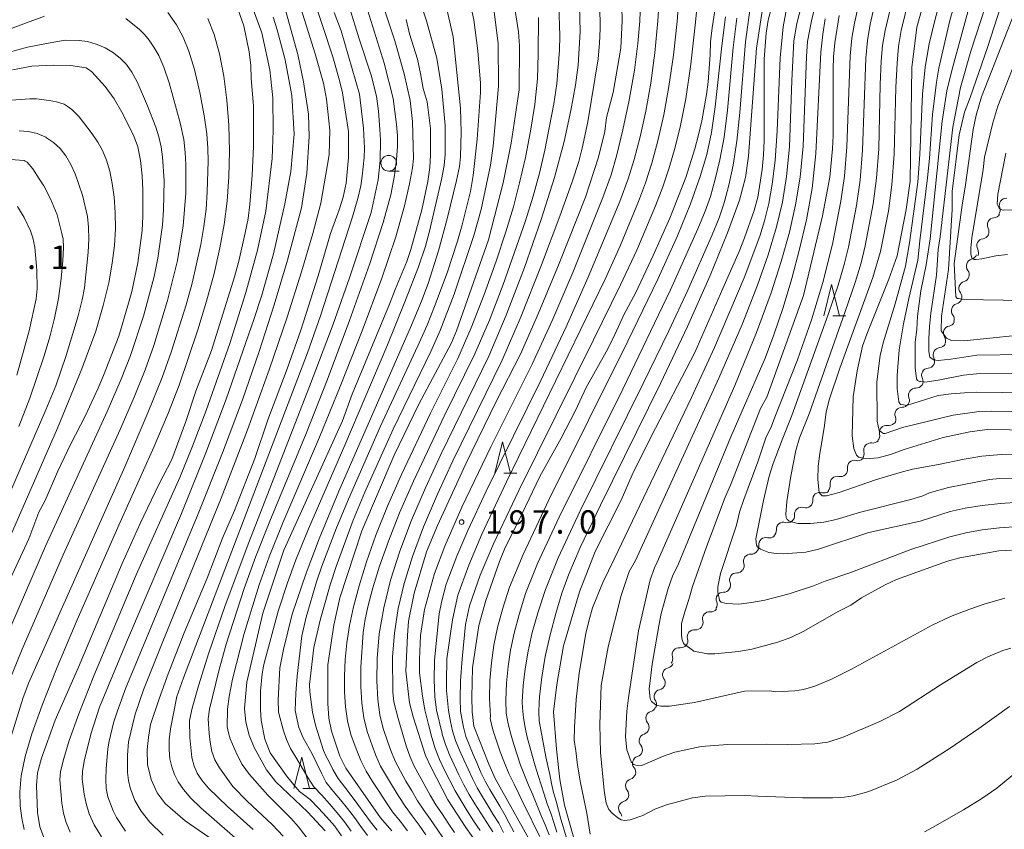
# Model space of a CAD drawing. Units: millimetres. Extents: x -72000 to -70000, y 25500 to 27000.
# Drawn here: x -70836 to -70679, y 26159 to 26288 of the extents above; entities that cross this region are included whole.
import ezdxf

# ---------------------------------------------------------------- set-up
doc = ezdxf.new("R2010")
doc.units = ezdxf.units.MM
for name, color, linetype, lineweight in [('510200_一条河川、細流', 7, 'Continuous', 15), ('633100_広葉樹林', 7, 'Continuous', 9), ('633200_針葉樹林', 7, 'Continuous', 9), ('710100_等高線（計曲線）', 7, 'Continuous', 20), ('710200_等高線（主曲線）', 7, 'Continuous', 9), ('731200_図化機測定による標高点', 7, 'Continuous', 20), ('731207_図化機測定による標高点（注記）', 7, 'Continuous', 20)]:
    doc.layers.add(name, color=color, linetype=linetype, lineweight=lineweight)
doc.styles.add('Style-WORKING', font='txt')

msp = doc.modelspace()

# ---------------------------------------------------------------- linework, layer by layer
at = {"layer": '510200_一条河川、細流'}
for centre, start, end in [((-70678.314, 26258.311), 87.34628, 199.58549), ((-70680.21, 26255.177), 94.72537, 206.96459), ((-70681.904, 26251.858), 96.86931, 209.10853), ((-70683.561, 26248.598), 105.25676, 217.49598), ((-70684.758, 26245.044), 105.25676, 217.49598), ((-70685.957, 26241.49), 105.21348, 217.45269), ((-70687.242, 26237.916), 100.59027, 212.82949), ((-70688.868, 26234.466), 94.37688, 206.6161), ((-70690.714, 26231.202), 94.41009, 206.64931), ((-70692.798, 26228.012), 88.48828, 200.7275), ((-70694.967, 26224.954), 88.58492, 200.82414), ((-70697.453, 26222.047), 81.171, 193.41022), ((-70699.948, 26219.262), 82.14007, 194.37929), ((-70702.556, 26216.488), 76.65994, 188.89915), ((-70705.308, 26213.941), 76.65994, 188.89915), ((-70708.089, 26211.369), 73.09716, 185.33638), ((-70710.995, 26208.998), 73.09716, 185.33638), ((-70713.899, 26206.626), 73.14503, 185.38424), ((-70716.701, 26204.168), 75.19977, 187.43899), ((-70719.148, 26201.52), 86.66519, 198.90441), ((-70721.363, 26198.529), 89.17802, 201.41724), ((-70723.498, 26195.446), 89.17802, 201.41724), ((-70725.687, 26192.328), 83.66128, 195.90049), ((-70728.108, 26189.464), 83.66128, 195.90049), ((-70730.524, 26186.599), 83.83365, 196.07287), ((-70732.052, 26183.413), 102.69038, 214.92959), ((-70733.408, 26179.917), 102.69038, 214.92959), ((-70734.723, 26176.461), 107.31975, 219.55897), ((-70735.792, 26172.866), 107.31975, 219.55897), ((-70736.861, 26169.272), 107.31975, 219.55897), ((-70737.964, 26165.68), 106.64857, 218.88779), ((-70739.074, 26162.098), 106.64858, 218.88779)]:
    msp.add_arc(centre, 1.13, start, end, dxfattribs=at)
at = {"layer": '510200_一条河川、細流', "extrusion": (0, 0, -1)}
for centre, start, end in [((70680.395, 26257.427), 209.15502, 265.32538), ((70680.441, 26257.554), 160.36375, 216.53411), ((70682.173, 26254.1), 207.01108, 263.18144), ((70682.222, 26254.152), 152.98466, 209.15502), ((70684.154, 26250.776), 198.62363, 254.79399), ((70683.876, 26250.759), 150.84072, 207.01108), ((70685.351, 26247.222), 142.45327, 198.62363), ((70685.351, 26247.222), 198.62363, 254.79399), ((70686.549, 26243.669), 142.45327, 198.62363), ((70686.549, 26243.669), 198.66691, 254.83728), ((70687.749, 26240.117), 142.49655, 198.66691), ((70687.656, 26240.135), 203.29012, 259.46048), ((70689.04, 26236.717), 209.50351, 265.67387), ((70689.139, 26236.691), 147.11976, 203.29012), ((70690.887, 26233.454), 153.33315, 209.50351), ((70690.886, 26233.453), 209.4703, 265.64066), ((70692.731, 26230.188), 153.29994, 209.4703), ((70692.737, 26230.269), 215.39211, 271.56247), ((70694.909, 26227.212), 159.22175, 215.39211), ((70694.91, 26227.211), 215.29547, 271.46583), ((70697.105, 26224.278), 222.70939, 278.87975), ((70697.077, 26224.151), 159.12511, 215.29547), ((70699.638, 26221.499), 221.74032, 277.91068), ((70699.649, 26221.522), 166.53903, 222.70939), ((70702.135, 26218.7), 165.56996, 221.74032), ((70702.034, 26218.685), 227.22046, 283.39082), ((70704.786, 26216.138), 171.05009, 227.22046), ((70704.786, 26216.138), 227.22046, 283.39082), ((70707.432, 26213.529), 230.78323, 286.95359), ((70707.538, 26213.591), 171.05009, 227.22046), ((70710.337, 26211.158), 174.61287, 230.78323), ((70710.337, 26211.158), 230.78323, 286.95359), ((70713.243, 26208.787), 230.73536, 286.90573), ((70713.243, 26208.787), 174.61287, 230.78323), ((70716.147, 26206.413), 174.565, 230.73536), ((70716.123, 26206.351), 228.68062, 284.85098), ((70719.015, 26203.774), 217.2152, 273.38556), ((70718.94, 26203.875), 172.51026, 228.68062), ((70721.329, 26200.786), 214.70237, 270.87273), ((70721.283, 26200.787), 161.04484, 217.2152), ((70723.464, 26197.703), 214.70237, 270.87273), ((70723.464, 26197.703), 158.53201, 214.70237), ((70725.437, 26194.572), 220.21912, 276.38948), ((70725.599, 26194.621), 158.53201, 214.70237), ((70727.858, 26191.708), 220.21912, 276.38948), ((70727.858, 26191.708), 164.04876, 220.21912), ((70730.279, 26188.845), 164.04876, 220.21912), ((70730.281, 26188.844), 220.04674, 276.2171), ((70732.694, 26185.973), 163.87638, 220.04674), ((70732.547, 26185.616), 201.19001, 257.36038), ((70733.903, 26182.12), 145.01965, 201.19001), ((70733.903, 26182.12), 201.19001, 257.36038), ((70735.394, 26178.617), 196.56064, 252.731), ((70735.258, 26178.623), 145.01965, 201.19001), ((70736.463, 26175.022), 140.39028, 196.56064), ((70736.463, 26175.022), 196.56064, 252.731), ((70737.532, 26171.428), 140.39028, 196.56064), ((70737.532, 26171.428), 196.56064, 252.731), ((70738.601, 26167.833), 140.39028, 196.56064), ((70738.609, 26167.843), 197.23182, 253.40218), ((70739.72, 26164.262), 197.23181, 253.40218), ((70739.72, 26164.262), 141.06146, 197.23182), ((70740.831, 26160.68), 141.06145, 172.19394)]:
    msp.add_arc(centre, 1.128, start, end, dxfattribs=at)
at = {"layer": '633100_広葉樹林'}
msp.add_line((-70776.9, 26263.77), (-70775.233, 26263.77), dxfattribs=at)
msp.add_circle((-70776.9, 26265.02), 1.25, dxfattribs=at)
at = {"layer": '633200_針葉樹林'}
for p, q in [((-70706.012, 26240.67), (-70703.928, 26240.67)), ((-70758.522, 26215.55), (-70756.438, 26215.55)), ((-70790.582, 26165.24), (-70788.498, 26165.24))]:
    msp.add_line(p, q, dxfattribs=at)
at = {"layer": '633200_針葉樹林', "flags": 128}
for points in [[(-70707.47, 26240.67), (-70706.22, 26245.67), (-70704.97, 26240.67)], [(-70759.98, 26215.55), (-70758.73, 26220.55), (-70757.48, 26215.55)], [(-70792.04, 26165.24), (-70790.79, 26170.24), (-70789.54, 26165.24)]]:
    msp.add_lwpolyline(points, dxfattribs=at)
at = {"layer": '710100_等高線（計曲線）', "flags": 128}
for points in [[(-70805.63, 26157.48), (-70809.41, 26160.11), (-70812.57, 26162.85), (-70813.87, 26164.54), (-70814.81, 26166.7), (-70815.42, 26169.1), (-70815.43, 26171.4), (-70815.26, 26173.45), (-70814.93, 26175.45), (-70813.52, 26179.54), (-70812.09, 26183.53), (-70809.52, 26190.1), (-70805.85, 26198.81), (-70803.45, 26205.2), (-70801.53, 26209.62), (-70798.25, 26217.9), (-70796.18, 26224.06), (-70793.1, 26232.2), (-70790.92, 26238.39), (-70788.15, 26247.06), (-70786.18, 26253.79), (-70784.8, 26257.6), (-70784.19, 26259.62), (-70783.69, 26261.86), (-70783.29, 26265.94), (-70783.33, 26270.1), (-70784.26, 26276.26), (-70784.73, 26278.22), (-70785.84, 26282), (-70790.62, 26296.57)], [(-70757.8, 26296.22), (-70756.19, 26285.99), (-70756.01, 26283.77), (-70756.05, 26276.74), (-70757.37, 26268.21), (-70758.65, 26261.9), (-70760.96, 26252.82), (-70766.1, 26238.27), (-70766.88, 26236.36), (-70772.08, 26226.6), (-70776.01, 26218.42), (-70781.19, 26206.34), (-70784.68, 26195.7), (-70785.65, 26191.33), (-70786.62, 26184.98), (-70786.61, 26178.81), (-70786.47, 26176.48), (-70786.05, 26174.38), (-70784.7, 26170.41), (-70783.73, 26168.51), (-70778.21, 26160.55), (-70776.42, 26158.5)], [(-70670.47, 26222.36), (-70681.38, 26222.54), (-70684.16, 26222.18), (-70688.4, 26221.27), (-70694.63, 26219.34), (-70696.8, 26218.57), (-70698.79, 26218.03), (-70700.83, 26217.85), (-70701.82, 26218.11), (-70701.89, 26218.13), (-70702.22, 26218.42), (-70702.64, 26219.52), (-70702.94, 26221.54), (-70702.78, 26227.77), (-70702.13, 26231.91), (-70701.3, 26235.85), (-70700.59, 26237.74), (-70697.06, 26246.54), (-70695.75, 26250.27), (-70694.28, 26257.64), (-70693.67, 26262.18), (-70693.42, 26280.3), (-70692.59, 26286.73), (-70689.97, 26296.07)], [(-70676.56, 26297.18), (-70679.17, 26290.06), (-70681.32, 26283.46), (-70684.08, 26275.5), (-70684.98, 26273.15), (-70685.87, 26269.53), (-70686.98, 26260.5), (-70686.98, 26257.66), (-70687.56, 26248.04), (-70688.68, 26240.62), (-70688.7, 26238.27), (-70688.12, 26237.47), (-70687.86, 26237.11), (-70687.09, 26236.74), (-70685.05, 26236.68), (-70676.86, 26237.51)], [(-70739.8, 26294.72), (-70739.66, 26287.72), (-70739.87, 26283.39), (-70741.07, 26276.32), (-70742.14, 26272.31), (-70742.39, 26270.08), (-70743.39, 26266.01), (-70745.48, 26259.63), (-70749.69, 26249.01), (-70753.01, 26241.12), (-70755.86, 26234.53), (-70759.75, 26227.01), (-70764.59, 26217.05), (-70769.11, 26207.23), (-70770.89, 26203), (-70772.81, 26196.44), (-70773.75, 26191.97), (-70773.88, 26189.64), (-70774.16, 26183.96), (-70773.56, 26178.91), (-70773, 26176.68), (-70771, 26170.53), (-70770.14, 26168.6), (-70767.45, 26163.45), (-70764.58, 26159.05), (-70761.89, 26155.21)], [(-70753.35, 26155.16), (-70759.9, 26166.86), (-70760.94, 26169.12), (-70763.33, 26175.21), (-70763.59, 26177.46), (-70763.65, 26179.82), (-70763.51, 26184.52), (-70762.49, 26191.25), (-70761.39, 26195.26), (-70759.21, 26201.49), (-70758.41, 26203.45), (-70755.66, 26209.02), (-70752.77, 26215.03), (-70749.37, 26221.15), (-70747.09, 26225.54), (-70745.4, 26229.24), (-70742.18, 26234.93), (-70741.05, 26237.13), (-70739.38, 26240.82), (-70737.45, 26244.42), (-70734.67, 26250.32), (-70732.05, 26256.26), (-70729.49, 26262.74), (-70728.05, 26267.3), (-70727.44, 26269.53), (-70726.93, 26271.81), (-70726.17, 26276), (-70725.92, 26278.02), (-70725.59, 26282.3), (-70725.54, 26284.39), (-70725.27, 26286.64), (-70724.33, 26292.78)], [(-70801.59, 26291.35), (-70800.01, 26286.96), (-70799.16, 26282.8), (-70798.92, 26280.64), (-70798.84, 26278.52), (-70798.48, 26274.16), (-70798.48, 26267.69), (-70798.68, 26263.12), (-70799.06, 26258.41), (-70799.35, 26256.22), (-70799.8, 26253.92), (-70800.84, 26249.41), (-70801.52, 26246.89), (-70805.17, 26235.16), (-70807.67, 26228.66), (-70809.28, 26223.81), (-70811.52, 26217.74), (-70813.57, 26213.76), (-70816.59, 26207.52), (-70819.44, 26201.17), (-70826.4, 26184.59), (-70830.12, 26176.15), (-70832.33, 26170.08), (-70832.95, 26167.77), (-70833.09, 26165.74), (-70832.96, 26161.4), (-70832.56, 26159.11), (-70831.85, 26157.15)], [(-70747.33, 26157.32), (-70748.83, 26162.59), (-70749.6, 26166.68), (-70750.11, 26171.54), (-70750.6, 26177.48), (-70750.07, 26181.84), (-70748.99, 26187.99), (-70746.42, 26196.64), (-70743.96, 26203.05), (-70739.78, 26211.28), (-70738.03, 26215.28), (-70734.99, 26221.4), (-70728.03, 26234.84), (-70723.59, 26245.05), (-70720.98, 26250.92), (-70720.1, 26253.13), (-70718.54, 26257.46), (-70717.97, 26259.59), (-70717.27, 26264.04), (-70717.09, 26266.34), (-70716.99, 26268.6), (-70716.96, 26281.65), (-70716.66, 26285.77), (-70716.31, 26287.84), (-70715.82, 26289.86)], [(-70787.03, 26158.51), (-70789.87, 26161.54), (-70794.92, 26166.34), (-70796.43, 26168.24), (-70798.39, 26171.8), (-70799.19, 26173.74), (-70799.72, 26175.86), (-70799.91, 26178), (-70799.55, 26182.24), (-70797, 26193.21), (-70793.66, 26203.29), (-70784.27, 26223.93), (-70782.71, 26228.18), (-70776.75, 26242.52), (-70775.89, 26244.85), (-70773.99, 26249.36), (-70773.38, 26251.27), (-70771.63, 26257.57), (-70770.65, 26262.08), (-70770.35, 26264.33), (-70770.23, 26266.36), (-70770.23, 26270.54), (-70770.76, 26274.8), (-70771.38, 26276.97), (-70771.8, 26279.36), (-70772.32, 26281.62), (-70773.56, 26285.65), (-70774.13, 26287.94)], [(-70705, 26288.61), (-70705.69, 26284.24), (-70705.91, 26282.02), (-70705.98, 26280.01), (-70705.98, 26269.45), (-70706.07, 26267.33), (-70706.5, 26262.82), (-70707.65, 26256.62), (-70710.67, 26243.91), (-70716.55, 26227.71), (-70717.53, 26225.9), (-70722.34, 26213.66), (-70723.18, 26211.76), (-70726.17, 26203.83), (-70728.39, 26197.47), (-70728.97, 26195.42), (-70729.65, 26193.44), (-70730.18, 26191.58), (-70730.18, 26189.74), (-70730.08, 26189), (-70729.85, 26188.38), (-70728.2, 26187.14), (-70726.02, 26186.73), (-70724.85, 26186.74), (-70721.09, 26187.12), (-70718.95, 26187.5), (-70714.81, 26188.59), (-70712.71, 26189.37), (-70710.65, 26190.38), (-70705.14, 26193.48), (-70703.15, 26194.49), (-70701.45, 26195.7), (-70697.67, 26197.75), (-70695.85, 26198.58), (-70687.69, 26201.51), (-70685.76, 26202.05), (-70679.53, 26203.18), (-70677.48, 26203.3)], [(-70836.97, 26279.93), (-70833.84, 26280.49), (-70830.48, 26280.68), (-70827.65, 26280.63), (-70825.18, 26280.22), (-70825.05, 26280.13), (-70824.27, 26279.59), (-70822.16, 26277.24), (-70820.7, 26275.29), (-70819.49, 26273.15), (-70817.65, 26269.49), (-70816.93, 26267.61), (-70816.49, 26265.46), (-70816.25, 26263.01), (-70816.15, 26260.78), (-70816.15, 26256.53), (-70816.26, 26254.27), (-70816.94, 26249.12), (-70817.92, 26244.57), (-70818.52, 26242.34), (-70820, 26237.45), (-70822.41, 26231.13), (-70823.27, 26229.14), (-70825.37, 26224.64), (-70827.63, 26220.26), (-70829.75, 26215.79), (-70831.73, 26211.2), (-70832.75, 26209.32), (-70834.36, 26205.09), (-70841.48, 26189.81)]]:
    msp.add_lwpolyline(points, dxfattribs=at)
at = {"layer": '710200_等高線（主曲線）', "flags": 128}
for points in [[(-70677.31, 26231.48), (-70683.09, 26231.44), (-70685.18, 26231.23), (-70689.22, 26230.41), (-70691.3, 26230.09), (-70692.03, 26230.18), (-70692.17, 26230.2), (-70692.5, 26230.35), (-70692.68, 26230.6), (-70692.86, 26232.35), (-70692.88, 26236.49), (-70692.61, 26238.5), (-70692.48, 26240.63), (-70691.94, 26244.68), (-70691.12, 26248.83), (-70690.5, 26252.95), (-70688.55, 26271.73), (-70687.82, 26276.56), (-70687.04, 26279.79), (-70684.47, 26289.19), (-70682.41, 26295.76), (-70680.74, 26300.27), (-70679.73, 26302.62), (-70678.53, 26305.1)], [(-70677.56, 26300.85), (-70679.32, 26296.9), (-70680.14, 26294.69), (-70684, 26282.92), (-70685.61, 26277.1), (-70686.86, 26270.77), (-70688.86, 26253.26), (-70689.18, 26251.23), (-70689.46, 26247.15), (-70690.39, 26241.08), (-70690.6, 26238.99), (-70690.71, 26236.99), (-70690.7, 26234.98), (-70690.51, 26234.09), (-70690.02, 26233.71), (-70689.93, 26233.63), (-70689.18, 26233.52), (-70687.16, 26233.73), (-70683.05, 26234.42), (-70675.64, 26234.49)], [(-70774.83, 26299.52), (-70770.89, 26287.75), (-70769.24, 26281.81), (-70768.43, 26276.85), (-70767.91, 26271.06), (-70767.91, 26266.43), (-70768.07, 26264.68), (-70768.46, 26262.44), (-70770.41, 26254.19), (-70771.05, 26251.79), (-70772.15, 26248.49), (-70774.2, 26243.15), (-70777.21, 26235.78), (-70783.89, 26220.02), (-70789.71, 26206.69), (-70791.73, 26201.75), (-70793.05, 26198.08), (-70794.53, 26193.53), (-70796.82, 26185.04), (-70797.08, 26183.53), (-70797.37, 26180.76), (-70797.36, 26177.84), (-70797.25, 26176.09), (-70796.68, 26173.12), (-70795.81, 26170.93), (-70793.2, 26167.28), (-70792.29, 26166.18), (-70791.15, 26164.78), (-70789.42, 26163.51), (-70788.08, 26162.14), (-70786.81, 26160.71), (-70785.53, 26159.27), (-70784.44, 26157.7)], [(-70677.62, 26187.66), (-70678.89, 26187.25), (-70681.27, 26186.28), (-70683.03, 26185.35), (-70688.8, 26181.77), (-70695.35, 26177.56), (-70698.53, 26175.94), (-70704.38, 26173.46), (-70706.83, 26172.65), (-70708.88, 26172.38), (-70713.2, 26172.25), (-70716.54, 26172.34), (-70722.79, 26172.27), (-70727, 26171.93), (-70731.24, 26171.05), (-70733.21, 26170.37), (-70736.47, 26168.92), (-70737.1, 26168.87), (-70737.59, 26169.03), (-70737.81, 26169.1), (-70738.21, 26169.52), (-70738.89, 26171.44), (-70739.08, 26173.48), (-70738.87, 26177.58), (-70738.61, 26179.73), (-70737.01, 26190.41), (-70735.16, 26198.53), (-70734.5, 26200.44), (-70734.07, 26201.35), (-70721.66, 26229.54), (-70718.19, 26238.01), (-70715.86, 26244.32), (-70714.25, 26249.36), (-70712.95, 26254.04), (-70711.95, 26258.37), (-70711.22, 26262.79), (-70710.74, 26267.74), (-70710.22, 26282.06), (-70710.04, 26284.44), (-70709.39, 26287.76), (-70707.82, 26294.28)], [(-70674.05, 26214.78), (-70679.33, 26214.73), (-70680.98, 26214.57), (-70687.56, 26213.29), (-70690.59, 26212.42), (-70691.66, 26211.96), (-70693.58, 26211.37), (-70701.58, 26209.34), (-70705.5, 26208.15), (-70707.47, 26207.77), (-70709.56, 26207.52), (-70711.58, 26207.54), (-70712.96, 26207.89), (-70713.14, 26208.06), (-70713.28, 26208.19), (-70713.44, 26208.47), (-70713.53, 26209.03), (-70713.34, 26211.02), (-70712.72, 26215.09), (-70711.91, 26219.2), (-70711.35, 26221.21), (-70709.81, 26225.04), (-70704.02, 26241.35), (-70702.47, 26245.98), (-70701.51, 26249.15), (-70700.85, 26251.82), (-70699.57, 26258.53), (-70699.04, 26262.63), (-70698.69, 26267.33), (-70698.43, 26277.58), (-70698.27, 26281.31), (-70698.06, 26283.8), (-70697.64, 26286.22), (-70695.72, 26294.29)], [(-70675.62, 26218.61), (-70679.07, 26218.54), (-70682.21, 26218.27), (-70685.06, 26217.79), (-70689.12, 26216.93), (-70693.29, 26216.19), (-70695.24, 26215.68), (-70699.18, 26214.5), (-70705.02, 26212.48), (-70707, 26211.95), (-70707.69, 26211.93), (-70708.02, 26212.29), (-70708.18, 26212.48), (-70708.42, 26214.55), (-70708.35, 26216.69), (-70708.11, 26218.7), (-70707.38, 26222.8), (-70707.09, 26225.3), (-70706.58, 26227.29), (-70704.87, 26232.3), (-70699.6, 26246.77), (-70698.39, 26250.96), (-70697.14, 26257.38), (-70696.58, 26261.59), (-70696.21, 26266.44), (-70695.93, 26277.1), (-70695.76, 26281.01), (-70695.53, 26283.66), (-70695.09, 26286.18), (-70693.12, 26294.3)], [(-70687.79, 26295.09), (-70689.8, 26287.58), (-70690.61, 26284.05), (-70691.26, 26280.33), (-70691.69, 26276.06), (-70692.12, 26266.4), (-70692.46, 26261.98), (-70693.77, 26252.32), (-70694.41, 26248.57), (-70696.08, 26242.57), (-70698, 26236.36), (-70698.48, 26234.35), (-70698.99, 26230.12), (-70698.96, 26223.85), (-70698.64, 26222.36), (-70698.26, 26222.1), (-70697.92, 26221.87), (-70697.68, 26221.87), (-70694.88, 26222.86), (-70686.79, 26224.83), (-70682.65, 26225.4), (-70680.64, 26225.44), (-70671.35, 26225.28)], [(-70675.72, 26243.1), (-70685.03, 26243.29), (-70685.97, 26243.42), (-70686.15, 26243.44), (-70686.38, 26243.73), (-70686.62, 26249.04), (-70685.39, 26258.35), (-70684.84, 26261.59), (-70683.63, 26270.4), (-70683.14, 26272.69), (-70682.26, 26275.61), (-70674.94, 26294.37)], [(-70768.42, 26293.17), (-70766.63, 26285.2), (-70765.44, 26273.83), (-70765.35, 26269.96), (-70765.42, 26266.12), (-70765.62, 26264.49), (-70766.06, 26262.26), (-70767.5, 26256.38), (-70768.94, 26251.03), (-70770.6, 26245.85), (-70771.66, 26243.02), (-70773.4, 26238.8), (-70784.86, 26212.68), (-70788.01, 26205.08), (-70790.06, 26199.63), (-70792.29, 26193.06), (-70793.71, 26187.41), (-70794.28, 26184.51), (-70794.54, 26179.38), (-70794.47, 26177.45), (-70793.71, 26174.48), (-70793.21, 26173.07), (-70792.55, 26171.65), (-70791.73, 26170.23), (-70789.79, 26166.99), (-70788.83, 26165.53), (-70787.58, 26164.17), (-70786.34, 26162.8), (-70785.15, 26161.38), (-70783.96, 26159.96), (-70782.9, 26158.44)], [(-70780.26, 26157.76), (-70781.36, 26159.17), (-70782.38, 26160.65), (-70783.49, 26162.05), (-70784.61, 26163.45), (-70785.75, 26164.82), (-70786.89, 26166.19), (-70787.63, 26167.69), (-70789.14, 26170.8), (-70790.53, 26173.31), (-70791.22, 26175), (-70791.84, 26177.71), (-70791.73, 26180.48), (-70791.49, 26183.16), (-70790.79, 26189.63), (-70790.06, 26192.59), (-70788.4, 26198.23), (-70787.56, 26200.75), (-70785.24, 26206.87), (-70783.33, 26211.44), (-70778.22, 26223.06), (-70772.23, 26235.87), (-70770.78, 26239.16), (-70769.57, 26242.14), (-70767.58, 26247.55), (-70765.92, 26252.59), (-70765.17, 26255.19), (-70763.86, 26260.53), (-70763.41, 26263.05), (-70762.79, 26268.85), (-70762.25, 26276.28), (-70762.25, 26277.79), (-70762.69, 26282.96), (-70763.3, 26287.89), (-70764.48, 26293.33)], [(-70766.42, 26158.25), (-70767.41, 26159.72), (-70768.39, 26161.19), (-70769.39, 26162.65), (-70770.28, 26164.17), (-70771.14, 26165.71), (-70772.01, 26167.25), (-70772.82, 26168.82), (-70773.55, 26170.42), (-70774.13, 26172.07), (-70774.4, 26172.97), (-70775.41, 26176.43), (-70776.06, 26179.08), (-70776.24, 26180.6), (-70776.27, 26186.27), (-70776, 26190.05), (-70775.4, 26193.95), (-70774.45, 26197.98), (-70773.12, 26202.29), (-70771.34, 26207.02), (-70769.12, 26212.19), (-70766.65, 26217.52), (-70758.77, 26233.62), (-70755.76, 26240.6), (-70752.5, 26248.83), (-70749.59, 26256.57), (-70747.6, 26262.07), (-70746.56, 26265.31), (-70746.01, 26267.43), (-70745.11, 26271.65), (-70743.47, 26281.69), (-70743.23, 26284.17), (-70743.14, 26286.45), (-70743.23, 26294.15)], [(-70730.48, 26292.74), (-70730.87, 26287.64), (-70731.45, 26282.24), (-70732.16, 26277.27), (-70733.01, 26272.72), (-70733.93, 26268.62), (-70734.9, 26265.02), (-70735.9, 26261.91), (-70737.02, 26258.89), (-70739.89, 26251.93), (-70742.37, 26246.53), (-70758.1, 26214.18), (-70762.01, 26205.82), (-70764.1, 26200.91), (-70765.86, 26196.12), (-70766.73, 26192.14), (-70767.64, 26185.93), (-70767.67, 26182.25), (-70767.66, 26180.9), (-70767.34, 26177.68), (-70767.03, 26175.92), (-70766.69, 26174.48), (-70766.22, 26172.91), (-70765.6, 26171.37), (-70764.93, 26169.85), (-70764.24, 26168.34), (-70763.55, 26166.84), (-70762.77, 26165.38), (-70761.95, 26163.94), (-70761.09, 26162.53), (-70760.21, 26161.12), (-70759.33, 26159.72), (-70758.58, 26158.24)], [(-70727.3, 26294.03), (-70727.91, 26287.55), (-70728.7, 26280.81), (-70729.49, 26275.32), (-70730.31, 26271.06), (-70731.17, 26267.56), (-70732.11, 26264.29), (-70733.14, 26261.27), (-70734.32, 26258.22), (-70737.32, 26251.14), (-70739.9, 26245.63), (-70744.2, 26236.84), (-70756.15, 26212.8), (-70760.17, 26204.31), (-70762.28, 26199.29), (-70764.01, 26194.38), (-70764.66, 26191.41), (-70765.18, 26185.95), (-70765.43, 26182.42), (-70765.51, 26179.63), (-70765.42, 26177.59), (-70765.12, 26175.85), (-70764.98, 26175.04), (-70764.57, 26173.55), (-70764, 26172.11), (-70763.4, 26170.68), (-70762.8, 26169.25), (-70762.18, 26167.83), (-70761.49, 26166.44), (-70760.74, 26165.08), (-70759.96, 26163.74), (-70759.17, 26162.41), (-70758.38, 26161.07), (-70757.65, 26159.7), (-70756.94, 26158.32)], [(-70701.19, 26293.68), (-70702.57, 26287.38), (-70702.96, 26284.96), (-70703.23, 26282.18), (-70703.79, 26267.63), (-70704.16, 26262.94), (-70704.71, 26258.96), (-70706.07, 26252.11), (-70707.6, 26245.97), (-70709.39, 26240.03), (-70711.65, 26233.64), (-70715.25, 26224.52), (-70715.78, 26223.06), (-70716.71, 26221.22), (-70717.98, 26217.39), (-70720.24, 26211.38), (-70720.89, 26209.33), (-70721.38, 26207.29), (-70723.96, 26199.55), (-70724.34, 26197.43), (-70724.35, 26196.49), (-70724.15, 26195.61), (-70724.08, 26195.25), (-70723.84, 26194.99), (-70723.06, 26194.77), (-70721.04, 26194.69), (-70718.97, 26194.91), (-70716.89, 26195.31), (-70712.98, 26196.33), (-70709.08, 26197.59), (-70707.22, 26198.36), (-70703.32, 26199.68), (-70693.54, 26203.4), (-70687.34, 26205.43), (-70684.8, 26206.06), (-70682.2, 26206.54), (-70679.43, 26206.87), (-70676.36, 26207.06)], [(-70670.37, 26228.3), (-70678.97, 26228.46), (-70683, 26228.47), (-70685.02, 26228.38), (-70687.11, 26228.24), (-70689.18, 26227.97), (-70694.24, 26226.38), (-70694.68, 26226.45), (-70695.21, 26226.54), (-70695.47, 26226.95), (-70695.75, 26229.09), (-70695.74, 26231.15), (-70695.41, 26235.26), (-70694.72, 26239.38), (-70693.88, 26243.46), (-70692.45, 26249.53), (-70692.13, 26252.63), (-70690.89, 26262.69), (-70690.58, 26265.8), (-70690.09, 26272.77), (-70689.46, 26277.96), (-70689.08, 26280.19), (-70687.36, 26287.78), (-70685.57, 26293.89)], [(-70768.15, 26157.28), (-70769.19, 26158.78), (-70770.23, 26160.28), (-70771.29, 26161.77), (-70772.28, 26163.29), (-70773.21, 26164.86), (-70774.15, 26166.42), (-70775.04, 26168.01), (-70775.87, 26169.62), (-70776.55, 26171.29), (-70777.03, 26172.64), (-70777.76, 26174.83), (-70778.3, 26177), (-70778.64, 26179.43), (-70778.79, 26182.42), (-70778.74, 26185.97), (-70778.4, 26189.91), (-70777.68, 26194.08), (-70776.59, 26198.48), (-70775.11, 26203.12), (-70773.26, 26208.05), (-70771.03, 26213.25), (-70768.59, 26218.53), (-70760.92, 26234.25), (-70758.15, 26240.79), (-70755.23, 26248.38), (-70752.54, 26256.02), (-70750.43, 26262.73), (-70748.91, 26268.51), (-70747.84, 26273.41), (-70747.08, 26277.47), (-70746.64, 26280.69), (-70746.33, 26286.04), (-70746.49, 26292.19)], [(-70760.29, 26158.36), (-70761.25, 26159.84), (-70762.21, 26161.31), (-70763.15, 26162.81), (-70764.06, 26164.32), (-70764.92, 26165.85), (-70765.69, 26167.44), (-70766.45, 26169.03), (-70767.19, 26170.63), (-70767.86, 26172.26), (-70768.38, 26173.94), (-70768.39, 26174.05), (-70769.27, 26177.76), (-70769.53, 26179.92), (-70769.63, 26182.59), (-70769.58, 26185.75), (-70768.82, 26193.1), (-70768.41, 26195.17), (-70767.71, 26197.85), (-70766.01, 26202.34), (-70764.27, 26206.42), (-70761.32, 26212.68), (-70752.62, 26230.34), (-70748.59, 26238.92), (-70745.05, 26246.86), (-70740.01, 26258.9), (-70738.66, 26262.54), (-70737.7, 26265.63), (-70736.76, 26269.22), (-70735.85, 26273.31), (-70735.04, 26277.81), (-70734.4, 26282.61), (-70733.92, 26287.72), (-70733.64, 26292.51)], [(-70710.61, 26291.91), (-70711.73, 26287.3), (-70712.24, 26284.54), (-70712.58, 26278.24), (-70712.93, 26267.65), (-70713.38, 26262.88), (-70714.05, 26258.81), (-70715.02, 26254.85), (-70716.34, 26250.43), (-70718.02, 26245.56), (-70720.5, 26239.3), (-70724.21, 26230.7), (-70737.49, 26201.61), (-70738.51, 26199.89), (-70739.79, 26196.05), (-70741.86, 26187.86), (-70743, 26181.69), (-70743.19, 26175.48), (-70743.11, 26171.02), (-70742.53, 26164.91), (-70742.17, 26162.92), (-70741.74, 26161.92), (-70741.25, 26161.34), (-70740.34, 26160.56), (-70739.82, 26160.27), (-70739.23, 26160.12), (-70738.36, 26160.27), (-70736.31, 26160.95), (-70734.43, 26161.93), (-70732.54, 26162.67), (-70728.43, 26163.75), (-70726.32, 26164.05), (-70720.05, 26164.12), (-70717.97, 26164.01), (-70710.86, 26163.74), (-70706.06, 26163.76), (-70704.17, 26163.88), (-70702.74, 26164.09), (-70700.27, 26164.78), (-70695.86, 26166.56), (-70692.54, 26168.36), (-70687.27, 26171.71), (-70682.68, 26174.85), (-70677.82, 26178.34)], [(-70827.75, 26158.31), (-70828.36, 26159.81), (-70828.81, 26161.34), (-70829.09, 26162.89), (-70829.41, 26166.64), (-70829.26, 26167.96), (-70828.74, 26170.06), (-70827.88, 26172.93), (-70826.38, 26177.14), (-70823.98, 26183.24), (-70817.21, 26199.32), (-70810.24, 26214.9), (-70808.2, 26219.89), (-70806.05, 26225.56), (-70802.28, 26236.23), (-70799.69, 26244.39), (-70797.84, 26251.14), (-70796.53, 26257.35), (-70795.49, 26265.77), (-70795.35, 26270.25), (-70795.41, 26275.45), (-70795.86, 26279.93), (-70797.17, 26285.8), (-70798.86, 26290.44)], [(-70793.66, 26290.41), (-70791.42, 26282.35), (-70790.49, 26278), (-70789.69, 26272.83), (-70789.57, 26269.29), (-70789.97, 26263.43), (-70790.82, 26257.9), (-70793.03, 26249.56), (-70795.16, 26242.43), (-70797.56, 26235), (-70800.25, 26227.28), (-70803.43, 26218.79), (-70807.3, 26209.08), (-70818.84, 26181.34), (-70820.21, 26177.67), (-70820.8, 26175.74), (-70821.53, 26172.83), (-70821.73, 26171.59), (-70822.02, 26168.42), (-70822.07, 26166.72), (-70821.97, 26165.23), (-70821.73, 26163.94), (-70820.9, 26161.69), (-70820.35, 26160.63), (-70818.92, 26158.47)], [(-70791.2, 26290.63), (-70788.64, 26282.49), (-70787.3, 26277.77), (-70786.84, 26275.24), (-70786.61, 26273.3), (-70786.31, 26270.32), (-70786.42, 26266.35), (-70787.71, 26258.64), (-70789, 26253.81), (-70790.81, 26247.7), (-70793.13, 26240.45), (-70795.97, 26232.07), (-70799.44, 26222.47), (-70803.64, 26211.6), (-70813.08, 26188.42), (-70816.02, 26180.98), (-70817.38, 26177.11), (-70818.41, 26172.7), (-70818.58, 26170.57), (-70818.58, 26167.8), (-70818.43, 26166.52), (-70818.17, 26165.36), (-70817.42, 26163.33), (-70816.42, 26161.61), (-70815.02, 26159.86), (-70812.9, 26157.79)], [(-70798.54, 26158.71), (-70802.61, 26162.38), (-70805.64, 26165.3), (-70806.74, 26166.58), (-70807.47, 26167.68), (-70807.96, 26168.81), (-70808.31, 26170.18), (-70808.65, 26173.41), (-70808.67, 26176.09), (-70808.29, 26178.05), (-70807.27, 26181.65), (-70805.61, 26186.9), (-70803.04, 26194.28), (-70799.32, 26204.24), (-70789.53, 26229.38), (-70785.76, 26239.35), (-70783.13, 26246.73), (-70779.68, 26257.16), (-70778.58, 26262.38), (-70778.24, 26265.48), (-70778.2, 26268.69), (-70778.29, 26270.39), (-70778.55, 26273.31), (-70778.87, 26275.7), (-70779.68, 26279.05), (-70781.64, 26284.88), (-70783.13, 26289.86)], [(-70788.89, 26156.02), (-70791.32, 26159.15), (-70792.51, 26160.5), (-70796.19, 26164.19), (-70799.13, 26167.46), (-70800.27, 26169.07), (-70801.11, 26170.61), (-70802.19, 26173.17), (-70802.49, 26174.12), (-70802.66, 26175.1), (-70802.64, 26177.91), (-70802.38, 26179.95), (-70801.83, 26182.69), (-70799.99, 26189.97), (-70797.59, 26197.76), (-70795.99, 26202.2), (-70793.81, 26207.62), (-70787.93, 26221.33), (-70784.62, 26229.41), (-70781.15, 26238.27), (-70778.02, 26246.66), (-70775.77, 26253.3), (-70774.39, 26258.21), (-70773.6, 26261.74), (-70773.12, 26264.27), (-70772.94, 26265.8), (-70773.12, 26271.67), (-70773.46, 26275.04), (-70774.44, 26279.31), (-70775.93, 26284.56), (-70777.61, 26289.68)], [(-70778.73, 26158.58), (-70779.82, 26159.91), (-70780.81, 26161.34), (-70781.84, 26162.72), (-70782.87, 26164.11), (-70783.91, 26165.48), (-70784.96, 26166.85), (-70785.81, 26168.28), (-70786.28, 26169.3), (-70786.93, 26170.45), (-70787.3, 26171.34), (-70788.6, 26175.35), (-70789.08, 26177.45), (-70789.51, 26180.67), (-70789.54, 26181.83), (-70788.87, 26187.75), (-70787.82, 26192.12), (-70786.26, 26197.73), (-70785.29, 26200.65), (-70782.55, 26208.05), (-70780.69, 26212.54), (-70776.2, 26222.6), (-70770.18, 26235), (-70768.68, 26238.32), (-70766.44, 26244.11), (-70763.31, 26253.49), (-70762.12, 26257.66), (-70760.66, 26264.7), (-70760.22, 26267.75), (-70759.39, 26277.3), (-70759.44, 26284.15), (-70760.14, 26289.62)], [(-70749.74, 26290.22), (-70749.58, 26285.34), (-70749.63, 26283.07), (-70750.05, 26277.71), (-70750.52, 26274.48), (-70751.96, 26267.12), (-70752.85, 26263.42), (-70753.84, 26259.79), (-70755.06, 26255.82), (-70758.62, 26245.65), (-70760.83, 26239.98), (-70763.15, 26234.62), (-70768.07, 26224.64), (-70772.95, 26214.31), (-70775.15, 26209.26), (-70776.95, 26204.73), (-70778.36, 26200.71), (-70779.41, 26197.26), (-70780.18, 26194.45), (-70780.66, 26192.26), (-70780.95, 26190.16), (-70781.34, 26184.6), (-70781.36, 26181.55), (-70781.21, 26178.86), (-70780.88, 26176.54), (-70780.34, 26174.36), (-70779.56, 26172.12), (-70778.96, 26170.51), (-70778.19, 26168.82), (-70777.26, 26167.2), (-70776.28, 26165.6), (-70775.28, 26164), (-70774.28, 26162.41), (-70773.18, 26160.89), (-70772.06, 26159.38), (-70770.97, 26157.85)], [(-70762.29, 26158.55), (-70763.34, 26160.1), (-70764.35, 26161.68), (-70765.35, 26163.26), (-70766.3, 26164.86), (-70767.14, 26166.53), (-70767.98, 26168.2), (-70768.79, 26169.89), (-70769.5, 26171.61), (-70770.01, 26173.41), (-70770.57, 26175.47), (-70771.13, 26177.79), (-70771.48, 26179.96), (-70771.98, 26183.73), (-70772, 26185.81), (-70771.8, 26189.67), (-70771.2, 26193.8), (-70769.57, 26199.58), (-70767.96, 26203.93), (-70765.23, 26210.12), (-70760.58, 26219.75), (-70754.01, 26232.94), (-70750.72, 26240.12), (-70747.52, 26247.57), (-70742.71, 26259.57), (-70741.41, 26263.17), (-70740.48, 26266.37), (-70739.52, 26270.34), (-70738.54, 26275.08), (-70737.69, 26279.89), (-70737.12, 26284.1), (-70736.82, 26287.69), (-70736.73, 26290.83)], [(-70750.05, 26158.29), (-70750.53, 26159.82), (-70751.04, 26161.34), (-70751.59, 26162.83), (-70752.08, 26164.34), (-70752.56, 26165.84), (-70753.03, 26167.35), (-70753.51, 26168.86), (-70753.97, 26170.36), (-70754.39, 26171.89), (-70754.78, 26173.44), (-70755.14, 26174.99), (-70755.38, 26176.55), (-70755.55, 26178.1), (-70755.59, 26179.09), (-70755.42, 26181.69), (-70755.11, 26184.37), (-70754.65, 26187.15), (-70753.98, 26190.13), (-70753.06, 26193.42), (-70751.87, 26197.03), (-70749.83, 26202.04), (-70746.34, 26209.56), (-70736.27, 26229.9), (-70732.19, 26238.3), (-70729.16, 26244.77), (-70725.27, 26253.58), (-70724.16, 26256.31), (-70723.36, 26258.7), (-70722.62, 26261.5), (-70721.94, 26264.73), (-70721.34, 26268.54), (-70720.86, 26273.1), (-70719.95, 26284.41), (-70719.03, 26291.01)], [(-70748.55, 26157.54), (-70748.99, 26158.95), (-70749.42, 26160.37), (-70749.79, 26161.79), (-70750.17, 26163.21), (-70750.57, 26164.62), (-70750.89, 26166.04), (-70751.2, 26167.46), (-70751.51, 26168.89), (-70751.82, 26170.31), (-70752.11, 26171.73), (-70752.37, 26173.17), (-70752.62, 26174.61), (-70752.86, 26176.06), (-70752.93, 26177.51), (-70752.9, 26178.96), (-70752.82, 26179.89), (-70752.46, 26183.03), (-70751.9, 26186.32), (-70751.14, 26189.76), (-70750.23, 26193.19), (-70749.24, 26196.42), (-70748.16, 26199.46), (-70746.34, 26203.68), (-70743.11, 26210.46), (-70733.49, 26229.87), (-70729.2, 26238.98), (-70725.6, 26247.09), (-70722.81, 26253.91), (-70720.92, 26259.13), (-70719.94, 26262.75), (-70719.46, 26266.17), (-70718.19, 26283.4), (-70717.1, 26290.67)], [(-70713.19, 26290.75), (-70713.92, 26286.76), (-70714.42, 26281.85), (-70714.88, 26270.21), (-70715.21, 26265.43), (-70715.67, 26261.69), (-70716.24, 26258.61), (-70716.9, 26255.84), (-70717.64, 26253.38), (-70720.18, 26246.73), (-70724.9, 26235.63), (-70728.59, 26227.62), (-70740.91, 26201.87), (-70742.73, 26198.11), (-70744.38, 26194.06), (-70744.96, 26191.96), (-70745.41, 26189.97), (-70746.49, 26183.66), (-70746.96, 26179.44), (-70747.26, 26175.05), (-70747.3, 26172.97), (-70747.05, 26171.28), (-70746.79, 26168.98), (-70746.28, 26166.17), (-70745.26, 26161.31), (-70744.75, 26157.99)], [(-70699.27, 26290.64), (-70700.03, 26287.19), (-70700.48, 26284.59), (-70700.74, 26281.81), (-70701.27, 26267.11), (-70701.65, 26262.34), (-70702.21, 26258.28), (-70703.53, 26251.61), (-70704.21, 26248.84), (-70705.18, 26245.56), (-70706.74, 26240.91), (-70712.53, 26224.78), (-70714.12, 26220.89), (-70715.54, 26217.1), (-70716.16, 26215.11), (-70717.1, 26211.21), (-70718.28, 26205.07), (-70718.22, 26204.06), (-70718.04, 26203.83), (-70717.97, 26203.74), (-70717.56, 26203.46), (-70716.23, 26202.93), (-70715.02, 26202.73), (-70713.9, 26202.7), (-70710.33, 26202.96), (-70708.28, 26203.44), (-70700.24, 26206.12), (-70692.07, 26207.91), (-70687.26, 26209.45), (-70684.89, 26209.97), (-70682.16, 26210.42), (-70679.23, 26210.75), (-70676.21, 26210.93)], [(-70837.99, 26286.2), (-70831.85, 26288.47)], [(-70818.86, 26288.12), (-70816.67, 26286.36), (-70815.86, 26285.57), (-70815.13, 26284.68), (-70814.38, 26283.55), (-70813.6, 26282.19), (-70812.79, 26280.36), (-70811.92, 26277.86), (-70810.17, 26271.46), (-70809.62, 26268.8), (-70809.36, 26266.73), (-70809.27, 26264.81), (-70809.3, 26260.22), (-70809.71, 26255.01), (-70810.63, 26249.48), (-70812.18, 26243.13), (-70814.41, 26235.95), (-70815.79, 26232.07), (-70817.52, 26227.7), (-70819.76, 26222.51), (-70828.88, 26202.55), (-70835.4, 26187.46), (-70837.59, 26182.1)], [(-70837.13, 26173.75), (-70835.23, 26179.78), (-70834.32, 26182.18), (-70819.02, 26216.6), (-70815.32, 26225.2), (-70813.07, 26230.84), (-70811.63, 26234.9), (-70809.24, 26242.43), (-70808.29, 26245.88), (-70806.88, 26252.06), (-70806.41, 26254.9), (-70806.06, 26257.69), (-70805.85, 26260.45), (-70805.71, 26265.37), (-70805.75, 26267.43), (-70805.94, 26269.7), (-70806.38, 26272.66), (-70807.07, 26276.3), (-70807.9, 26279.95), (-70808.78, 26282.9), (-70809.69, 26285.15), (-70810.78, 26287.08), (-70812.17, 26289.07)], [(-70835.09, 26158.72), (-70835.48, 26160.51), (-70835.71, 26162.51), (-70835.78, 26164.72), (-70835.57, 26167.29), (-70834.93, 26170.38), (-70833.87, 26173.98), (-70832.23, 26178.57), (-70829.82, 26184.63), (-70826.65, 26192.15), (-70820, 26207.28), (-70814.37, 26219.69), (-70812.14, 26224.96), (-70810.35, 26229.6), (-70807.35, 26238.45), (-70805.98, 26242.99), (-70804.78, 26247.41), (-70803.83, 26251.5), (-70803.15, 26255.26), (-70802.69, 26258.96), (-70802.41, 26262.85), (-70802.32, 26266.94), (-70802.42, 26271.07), (-70802.72, 26275.06), (-70803.23, 26278.93), (-70803.92, 26282.48), (-70804.77, 26285.54), (-70805.78, 26288.11)], [(-70822.75, 26157.54), (-70823.89, 26159.43), (-70824.71, 26161.2), (-70825.2, 26162.84), (-70825.49, 26164.34), (-70825.82, 26166.76), (-70825.79, 26167.99), (-70825.53, 26169.63), (-70824.44, 26173.92), (-70823.05, 26178.24), (-70818.77, 26188.6), (-70809.97, 26209.15), (-70806.08, 26218.83), (-70802.86, 26227.4), (-70798.41, 26240.11), (-70797.16, 26243.96), (-70795.3, 26250.58), (-70793.47, 26258.55), (-70792.53, 26263.69), (-70791.97, 26269.68), (-70792.38, 26275.84), (-70793.44, 26281.54), (-70794.7, 26286.32), (-70795.33, 26288.34)], [(-70800.11, 26156.25), (-70806.86, 26162.19), (-70808.46, 26163.71), (-70809.67, 26165.07), (-70810.51, 26166.29), (-70811.08, 26167.47), (-70811.52, 26168.7), (-70811.82, 26169.99), (-70811.96, 26171.41), (-70811.93, 26173.01), (-70811.71, 26174.79), (-70810.7, 26179.92), (-70809.67, 26182.89), (-70789.87, 26234.77), (-70787.77, 26240.66), (-70782.67, 26256.45), (-70781.83, 26259.4), (-70781.36, 26261.42), (-70781.11, 26262.95), (-70780.81, 26265.93), (-70780.77, 26267.42), (-70780.92, 26270.61), (-70781.58, 26276.04), (-70784.47, 26286.13), (-70785.58, 26289.08)], [(-70780.29, 26289.47), (-70777.62, 26280.99), (-70776.17, 26275.37), (-70775.63, 26271.18), (-70775.52, 26269.45), (-70775.5, 26267.67), (-70775.63, 26265.62), (-70775.99, 26263.06), (-70776.58, 26259.98), (-70777.78, 26255.54), (-70779.97, 26248.85), (-70783.17, 26239.92), (-70786.74, 26230.39), (-70790.06, 26221.9), (-70795.87, 26207.91), (-70798.14, 26202.14), (-70799.96, 26197.15), (-70802.82, 26188.26), (-70804.01, 26184.05), (-70805.5, 26177.89), (-70805.69, 26176.37), (-70805.56, 26174.04), (-70805.41, 26172.63), (-70805.12, 26171.18), (-70804.63, 26169.82), (-70803.93, 26168.54), (-70801.8, 26165.58), (-70799.48, 26163.23), (-70795.45, 26159.43), (-70793.75, 26157.63)], [(-70752.99, 26288.26), (-70753.02, 26282.46), (-70753.17, 26278.51), (-70753.58, 26274.41), (-70754.25, 26270.15), (-70755.09, 26265.91), (-70756, 26261.89), (-70756.99, 26258.07), (-70758.19, 26254.05), (-70759.75, 26249.39), (-70761.66, 26244.09), (-70763.75, 26238.73), (-70765.88, 26233.86), (-70770.23, 26225.15), (-70774.86, 26215.37), (-70777.07, 26210.31), (-70778.93, 26205.66), (-70780.43, 26201.43), (-70781.62, 26197.61), (-70782.52, 26194.22), (-70783.15, 26191.25), (-70783.57, 26188.52), (-70783.85, 26185.83), (-70783.98, 26183.2), (-70783.96, 26180.67), (-70783.79, 26178.29), (-70783.46, 26176.07), (-70782.92, 26173.89), (-70782.09, 26171.6), (-70781.36, 26169.73), (-70780.51, 26168.03), (-70779.48, 26166.39), (-70778.42, 26164.77), (-70777.35, 26163.15), (-70776.28, 26161.53), (-70775.08, 26160.02), (-70773.9, 26158.48)], [(-70723.15, 26288.37), (-70723.74, 26283.76), (-70724.77, 26274.04), (-70725.39, 26269.91), (-70726.12, 26266.43), (-70727.16, 26262.88), (-70728.73, 26258.55), (-70730.81, 26253.45), (-70733.96, 26246.5), (-70738.72, 26236.63), (-70751.27, 26211.43), (-70755.45, 26202.59), (-70757.63, 26197.36), (-70758.69, 26194.04), (-70759.52, 26190.95), (-70760.11, 26188.1), (-70760.51, 26185.33), (-70760.74, 26182.5), (-70760.81, 26179.61), (-70760.65, 26176.73), (-70760.68, 26176.43), (-70760.28, 26174.63), (-70759.71, 26172.86), (-70759.1, 26171.09), (-70758.44, 26169.34), (-70757.7, 26167.63), (-70756.89, 26165.95), (-70756.08, 26164.28), (-70755.26, 26162.6), (-70754.44, 26160.93), (-70753.62, 26159.26), (-70752.79, 26157.58)], [(-70721.35, 26288.18), (-70721.94, 26283.48), (-70722.82, 26273.48), (-70723.37, 26269.2), (-70724.03, 26265.58), (-70724.77, 26262.47), (-70725.55, 26259.73), (-70726.37, 26257.38), (-70727.54, 26254.53), (-70731.92, 26244.8), (-70739.54, 26228.98), (-70749.7, 26208.53), (-70753.13, 26201.14), (-70755.05, 26196.36), (-70756.1, 26193.04), (-70756.9, 26190.02), (-70757.47, 26187.3), (-70757.84, 26184.71), (-70758.09, 26182.06), (-70758.2, 26179.35), (-70758.14, 26177.26), (-70757.83, 26175.59), (-70757.42, 26173.93), (-70756.94, 26172.26), (-70756.42, 26170.62), (-70755.84, 26169), (-70755.2, 26167.4), (-70754.56, 26165.81), (-70753.91, 26164.22), (-70753.26, 26162.63), (-70752.61, 26161.04), (-70751.91, 26159.46), (-70751.27, 26157.85)], [(-70678.57, 26195.61), (-70681.69, 26194.72), (-70684.28, 26193.84), (-70687.22, 26192.7), (-70690.16, 26191.34), (-70703.05, 26184.3), (-70706.34, 26182.65), (-70708.9, 26181.57), (-70710.71, 26181.05), (-70712.05, 26180.86), (-70715.12, 26180.67), (-70716.07, 26180.84), (-70720.11, 26180.77), (-70728.08, 26178.97), (-70732.09, 26178.41), (-70733.47, 26178.4), (-70734.23, 26178.56), (-70734.52, 26178.79), (-70734.96, 26179.13), (-70735.18, 26179.55), (-70735.33, 26181.08), (-70734.84, 26185.11), (-70733.8, 26191.22), (-70733.4, 26193.19), (-70732.29, 26197.18), (-70731.58, 26199.11), (-70730.65, 26201.08), (-70722.31, 26221.37), (-70716.83, 26233.93), (-70715.42, 26237.66), (-70713.96, 26242), (-70712.56, 26246.64), (-70711.31, 26251.31), (-70710.2, 26256.01), (-70709.31, 26261), (-70708.7, 26266.57), (-70707.92, 26282.73), (-70707.63, 26285.61), (-70707.21, 26288.05)], [(-70837.65, 26282.71), (-70834.55, 26283.53), (-70831.54, 26284.15), (-70828.55, 26284.63), (-70826.32, 26284.61), (-70824.98, 26284.43), (-70823.59, 26284.03), (-70823.45, 26283.97), (-70822.17, 26283.41), (-70820.83, 26282.63), (-70819.69, 26281.75), (-70818.76, 26280.77), (-70817.92, 26279.57), (-70817.07, 26278.03), (-70815.39, 26274.18), (-70814.07, 26270.79), (-70813.58, 26269.25), (-70813.21, 26267.65), (-70812.98, 26266.02), (-70812.76, 26262.23), (-70812.83, 26257.61), (-70813.02, 26255.13), (-70813.76, 26249.87), (-70814.36, 26246.95), (-70816.02, 26240.62), (-70818.09, 26234.33), (-70819.59, 26230.54), (-70821.84, 26225.4), (-70831.67, 26203.91), (-70838.23, 26188.74)], [(-70678.12, 26250.47), (-70679.98, 26250.24), (-70682.25, 26249.75), (-70683.13, 26249.66), (-70683.46, 26249.68), (-70683.66, 26249.8), (-70683.8, 26249.87), (-70684, 26250.55), (-70683.99, 26251.49), (-70683.81, 26253.13), (-70682.02, 26264.01), (-70681.8, 26266), (-70680.46, 26271.49), (-70679.66, 26274.1), (-70676.99, 26280.93)], [(-70841.01, 26197.17), (-70829.78, 26222.74), (-70825.86, 26232.2), (-70823.66, 26238.25), (-70822.48, 26242.34), (-70821.59, 26245.95), (-70821.02, 26249.06), (-70820.68, 26251.87), (-70820.53, 26254.57), (-70820.56, 26257.18), (-70820.73, 26259.62), (-70821.02, 26261.81), (-70821.42, 26263.75), (-70821.94, 26265.49), (-70822.58, 26267.03), (-70823.34, 26268.4), (-70824.21, 26269.69), (-70826.32, 26272.41), (-70827.5, 26273.61), (-70828.24, 26274.11), (-70828.7, 26274.42), (-70829.93, 26274.83), (-70831.11, 26275.02), (-70833.12, 26275.27), (-70834.16, 26275.29), (-70837.18, 26275.07)], [(-70844.99, 26194.91), (-70831.64, 26225.69), (-70830.05, 26229.49), (-70828.36, 26234.32), (-70826.46, 26240.68), (-70825.83, 26243.22), (-70825.48, 26245.15), (-70824.87, 26250.81), (-70824.76, 26252.89), (-70824.8, 26254.8), (-70825, 26256.54), (-70825.76, 26259.92), (-70826.94, 26263.33), (-70827.65, 26264.84), (-70828.43, 26266.19), (-70829.34, 26267.36), (-70830.41, 26268.35), (-70831.53, 26269.08), (-70831.65, 26269.16), (-70833, 26269.75), (-70834.41, 26270.09), (-70835.88, 26270.2)], [(-70678.37, 26266.65), (-70679.67, 26260.11), (-70679.77, 26258.51), (-70679.44, 26257.85), (-70679.2, 26257.66), (-70678.82, 26257.53), (-70673.54, 26257.7)], [(-70837.28, 26265.59), (-70835.09, 26265.44), (-70834.91, 26265.35), (-70834.61, 26265.21), (-70833.68, 26264.11), (-70832.69, 26262.55), (-70831.95, 26261.41), (-70830.86, 26259.32), (-70829.84, 26256.8), (-70829.08, 26253.82), (-70828.88, 26252.88), (-70828.8, 26251.57), (-70828.9, 26249.48), (-70829.18, 26246.61), (-70829.63, 26243.41), (-70830.23, 26240.31), (-70830.97, 26237.32), (-70831.87, 26234.28), (-70834.16, 26227.55), (-70835.96, 26223.01)], [(-70836.14, 26258.14), (-70835.07, 26256.34), (-70834.07, 26254.21), (-70833.7, 26253.09), (-70833.4, 26251.63), (-70833.04, 26247.96), (-70833, 26244.97), (-70833.18, 26243.4), (-70834.27, 26238.3), (-70836.28, 26231.2)], [(-70691.39, 26158.35), (-70690.08, 26159.01), (-70685.17, 26161.85), (-70682.23, 26163.67), (-70679.85, 26165.29), (-70672.87, 26171.06)]]:
    msp.add_lwpolyline(points, dxfattribs=at)
at = {"layer": '731200_図化機測定による標高点'}
msp.add_circle((-70765.26, 26207.77), 0.375, dxfattribs=at)

# ---------------------------------------------------------------- texts
at = {"layer": '731207_図化機測定による標高点（注記）', "style": 'Style-WORKING'}
for s, p in [('1', (-70830.87, 26248.14)), ('.', (-70834.62, 26248.14)), ('1', (-70761.51, 26205.9)), ('9', (-70757.76, 26205.9)), ('7', (-70754.01, 26205.9)), ('0', (-70746.51, 26205.9)), ('.', (-70750.26, 26205.9))]:
    msp.add_text(s, height=3.75, dxfattribs=at).set_placement(p)

doc.saveas('drawing.dxf')
